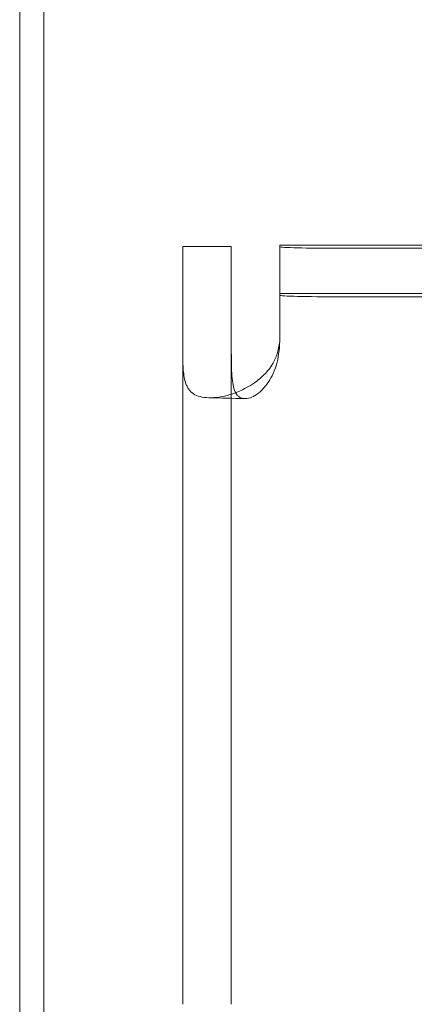
# Model space of a CAD drawing. Units: millimetres. Extents: x 22842 to 28438, y -5938 to 3878.
# Drawn here: x 24449 to 24482, y -896 to -815 of the extents above; entities that cross this region are included whole.
import ezdxf

# ---------------------------------------------------------------- set-up
doc = ezdxf.new("R2010")
doc.units = ezdxf.units.MM
doc.header["$LTSCALE"] = 500

# ---------------------------------------------------------------- blocks, each defined once
blk = doc.blocks.new('8057896')
at = {"color": 0, "linetype": 'Continuous', "lineweight": 0}
for p, q in [((105.55, -120.482), (105.55, -886.29)), ((107.55, -120.482), (107.55, -886.29)), ((119, -770.939), (119, -770.941)), ((123, -770.939), (119, -770.939)), ((119, -770.941), (119, -770.987)), ((119, -786.268), (119, -770.987)), ((123, -770.941), (123, -770.939)), ((123, -770.941), (123, -770.987)), ((123, -786.268), (123, -770.987)), ((127, -770.821), (127, -770.819)), ((127, -770.819), (173, -770.819)), ((127, -770.821), (127, -770.965)), ((127, -774.964), (127, -770.965)), ((132, -771.084), (168, -771.084)), ((127, -774.819), (173, -774.819)), ((127, -778.724), (127, -774.964)), ((132, -775.083), (168, -775.083)), ((119, -786.268), (119, -828.155)), ((123, -786.268), (123, -828.155)), ((119, -833.346), (119, -828.155)), ((123, -833.346), (123, -828.155))]:
    blk.add_line(p, q, dxfattribs=at)
blk.add_ellipse((132, -770.965), major_axis=(-5, 0), ratio=0.023888, start_param=0, end_param=1.570796, dxfattribs=at)
at = {"color": 0, "linetype": 'Continuous', "lineweight": 0, "extrusion": (2.22162e-16, 3.48938e-29, -1)}
blk.add_ellipse((132, -774.964), major_axis=(-5, 0), ratio=0.023888, start_param=-1.570796, end_param=0, dxfattribs=at)
at = {"color": 0, "linetype": 'Continuous', "lineweight": 0}
for points, knots in [([(119, -778.819), (119, -779.046), (119, -779.274), (119.001, -779.693), (119.002, -779.89), (119.009, -780.52), (119.018, -780.782), (119.045, -781.196), (119.064, -781.387), (119.124, -781.79), (119.17, -781.993), (119.251, -782.226), (119.269, -782.274), (119.325, -782.407), (119.367, -782.491), (119.463, -782.652), (119.517, -782.728), (119.697, -782.938), (119.839, -783.052), (120.175, -783.235), (120.369, -783.3), (120.816, -783.385), (121.069, -783.402), (121.617, -783.389), (121.91, -783.359), (122.508, -783.249), (122.809, -783.172), (123.891, -782.807), (124.517, -782.432), (125.03, -782.077), (125.16, -781.98), (125.603, -781.618), (126.076, -781.196), (126.591, -780.295), (126.714, -779.994), (126.906, -779.339), (126.968, -778.984), (127, -778.628)], [-1.646921, -1.646921, -1.646921, -1.646921, -1.612719, -1.612719, -1.582624, -1.582624, -1.513023, -1.513023, -1.44561, -1.44561, -1.359749, -1.359749, -1.335771, -1.335771, -1.290209, -1.290209, -1.243674, -1.243674, -1.149429, -1.149429, -1.052107, -1.052107, -0.948938, -0.948938, -0.845845, -0.845845, -0.748604, -0.748604, -0.503922, -0.503922, -0.418872, -0.418872, -0.204969, -0.204969, -0.107292, -0.107292, 0, 0, 0, 0]), ([(123, -778.819), (123, -779.065), (123, -779.315), (123.001, -779.767), (123.001, -779.98), (123.005, -780.493), (123.007, -780.8), (123.031, -781.384), (123.043, -781.588), (123.091, -782.077), (123.131, -782.3), (123.183, -782.514), (123.194, -782.557), (123.272, -782.825), (123.362, -783.025), (123.545, -783.239), (123.606, -783.293), (123.812, -783.424), (123.973, -783.465), (124.304, -783.461), (124.502, -783.433), (124.847, -783.28), (124.948, -783.224), (125.236, -783.035), (125.454, -782.856), (125.766, -782.499), (125.838, -782.409), (125.943, -782.27), (125.982, -782.216), (126.213, -781.877), (126.506, -781.4), (126.797, -780.385), (126.858, -780.081), (126.954, -779.432), (126.984, -779.075), (127, -778.724)], [-3.880475, -3.880475, -3.880475, -3.880475, -3.567352, -3.567352, -3.300686, -3.300686, -2.902429, -2.902429, -2.678891, -2.678891, -2.347225, -2.347225, -2.262617, -2.262617, -1.807109, -1.807109, -1.612301, -1.612301, -1.224936, -1.224936, -0.91711, -0.91711, -0.787963, -0.787963, -0.543812, -0.543812, -0.468657, -0.468657, -0.422574, -0.422574, -0.196873, -0.196873, -0.105608, -0.105608, 0, 0, 0, 0])]:
    blk.add_open_spline(points, degree=3, knots=knots, dxfattribs=at)
blk.add_open_spline([(124.117, -783.463), (123.139, -783.44), (122.143, -783.418), (121.133, -783.395)], degree=3, dxfattribs=at)

msp = doc.modelspace()

# ---------------------------------------------------------------- block references
msp.add_blockref('8057896', (24343.661, -62.923))

doc.saveas('drawing.dxf')
